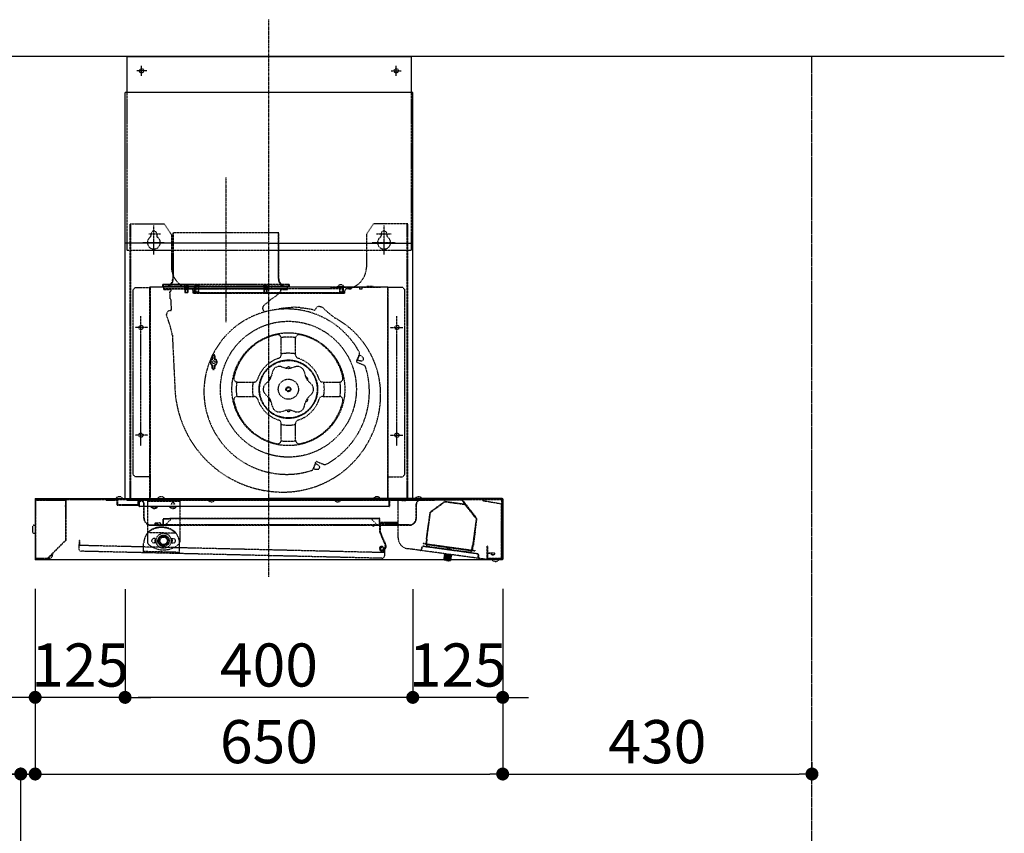
# Model space of a CAD drawing. Units: millimetres. Extents: x -109 to 26472, y -120 to 8859.
# Drawn here: x 5252 to 6621, y 3489 to 4620 of the extents above; entities that cross this region are included whole.
import ezdxf

# ---------------------------------------------------------------- set-up
doc = ezdxf.new("R2010")
doc.units = ezdxf.units.MM
for name, pattern in [('CENTER', [2, 1.25, -0.25, 0.25, -0.25]), ('HIDDEN', [0.375, 0.25, -0.125]), ('STYLE_03', [0.416641, 0.208282, -0.208359])]:
    doc.linetypes.add(name, pattern=pattern)
doc.layers.get('DEFPOINTS').update_dxf_attribs({"color": 146})
for name, color, linetype in [('111-壁仕上', 3, 'Continuous'), ('150-機器', 8, 'Continuous'), ('166-寸法B', 11, 'Continuous')]:
    doc.layers.add(name, color=color, linetype=linetype)
doc.styles.add('KH001', font='txt')
doc.dimstyles.new('KH1xx030', dxfattribs={"dimscale": 30, "dimtxt": 2, "dimasz": 0.6, "dimexe": 0.3, "dimexo": 1.2, "dimgap": 0.5, "dimtad": 3, "dimdec": 1, "dimdsep": 46, "dimlunit": 6, "dimtxsty": 'KH001', "dimblk": 'DOT', "dimcen": 1, "dimdle": 1, "dimclrd": 256, "dimclre": 256, "dimclrt": 256, "dimadec": 0, "dimazin": 0, "dimtfac": 1, "dimtdec": 1, "dimtix": 1, "dimtmove": 2, "dimatfit": 3, "dimldrblk": 'CLOSEDBLANK', "dimfxl": 1, "dimtolj": 1, "dimtzin": 0, "dimlwd": -1, "dimlwe": -1, "dimarcsym": 0})

# ---------------------------------------------------------------- blocks, each defined once
blk = doc.blocks.new('_Dot')
at = {"color": 0, "linetype": 'ByBlock', "lineweight": -2}
blk.add_line((-0.5, 0), (-1, 0), dxfattribs=at)
at = {"color": 0, "linetype": 'ByBlock', "const_width": 0.5}
blk.add_lwpolyline([(-0.25, 0, 1), (0.25, 0, 1)], format="xyb", close=True, dxfattribs=at)
blk = doc.blocks.new('*D527')
at = {"layer": '166-寸法B', "transparency": 16777216}
for p, q in [((5398.3, 3828.1), (5398.3, 3668.6)), ((5798.3, 3828.1), (5798.3, 3668.6)), ((5780.3, 3677.6), (5416.3, 3677.6))]:
    blk.add_line(p, q, dxfattribs=at)
at = {"layer": 'DEFPOINTS', "color": 0, "transparency": 16777216}
for p in [(5398.3, 3864.1), (5798.3, 3864.1), (5398.3, 3677.6)]:
    blk.add_point(p, dxfattribs=at)
at = {"layer": '166-寸法B', "transparency": 16777216, "xscale": 18, "yscale": 18, "zscale": 18, "rotation": 180}
blk.add_blockref('_Dot', (5398.3, 3677.6), dxfattribs=at)
at = {"layer": '166-寸法B', "transparency": 16777216, "xscale": 18, "yscale": 18, "zscale": 18}
blk.add_blockref('_Dot', (5798.3, 3677.6), dxfattribs=at)
at = {"layer": '166-寸法B', "transparency": 16777216, "insert": (5598.3, 3722.6), "char_height": 60, "attachment_point": 5, "style": 'KH001'}
blk.add_mtext('\\A1;400', dxfattribs=at)
blk = doc.blocks.new('_ClosedBlank')
at = {"color": 0, "linetype": 'ByBlock', "lineweight": -2}
for p, q in [((-1, 0.167), (0, 0)), ((-1, 0.167), (-1, -0.167)), ((0, 0), (-1, -0.167))]:
    blk.add_line(p, q, dxfattribs=at)
blk = doc.blocks.new('*D528')
at = {"layer": '166-寸法B', "transparency": 16777216}
for p, q in [((5273.3, 3828.7), (5273.3, 3668.6)), ((5398.3, 3828.1), (5398.3, 3668.6)), ((5255.3, 3677.6), (5237.3, 3677.6)), ((5398.3, 3677.6), (5273.3, 3677.6)), ((5416.3, 3677.6), (5434.3, 3677.6))]:
    blk.add_line(p, q, dxfattribs=at)
at = {"layer": 'DEFPOINTS', "color": 0, "transparency": 16777216}
for p in [(5273.3, 3864.7), (5398.3, 3864.1), (5273.3, 3677.6)]:
    blk.add_point(p, dxfattribs=at)
at = {"layer": '166-寸法B', "transparency": 16777216, "xscale": 18, "yscale": 18, "zscale": 18}
blk.add_blockref('_Dot', (5273.3, 3677.6), dxfattribs=at)
at = {"layer": '166-寸法B', "transparency": 16777216, "xscale": 18, "yscale": 18, "zscale": 18, "rotation": 180}
blk.add_blockref('_Dot', (5398.3, 3677.6), dxfattribs=at)
at = {"layer": '166-寸法B', "transparency": 16777216, "insert": (5335.8, 3722.6), "char_height": 60, "attachment_point": 5, "style": 'KH001'}
blk.add_mtext('\\A1;125', dxfattribs=at)
blk = doc.blocks.new('*D529')
at = {"layer": '166-寸法B', "transparency": 16777216}
for p, q in [((5798.3, 3828.1), (5798.3, 3668.6)), ((5923.3, 3828.7), (5923.3, 3668.6)), ((5780.3, 3677.6), (5762.3, 3677.6)), ((5923.3, 3677.6), (5798.3, 3677.6)), ((5941.3, 3677.6), (5959.3, 3677.6))]:
    blk.add_line(p, q, dxfattribs=at)
at = {"layer": 'DEFPOINTS', "color": 0, "transparency": 16777216}
for p in [(5798.3, 3864.1), (5923.3, 3864.7), (5798.3, 3677.6)]:
    blk.add_point(p, dxfattribs=at)
at = {"layer": '166-寸法B', "transparency": 16777216, "xscale": 18, "yscale": 18, "zscale": 18}
blk.add_blockref('_Dot', (5798.3, 3677.6), dxfattribs=at)
at = {"layer": '166-寸法B', "transparency": 16777216, "xscale": 18, "yscale": 18, "zscale": 18, "rotation": 180}
blk.add_blockref('_Dot', (5923.3, 3677.6), dxfattribs=at)
at = {"layer": '166-寸法B', "transparency": 16777216, "insert": (5860.8, 3722.6), "char_height": 60, "attachment_point": 5, "style": 'KH001'}
blk.add_mtext('\\A1;125', dxfattribs=at)
blk = doc.blocks.new('SNSR-4MA-903L_D')
at = {"layer": '150-機器', "color": 161, "linetype": 'CENTER'}
for p, q in [((0, -24.1), (0, 751.1)), ((-60, 531.4), (-60, 329.9))]:
    blk.add_line(p, q, dxfattribs=at)
at = {"layer": '150-機器', "color": 6, "linetype": 'Continuous'}
for p, q in [((-197.5, 700), (197.5, 700)), ((-197.5, 700), (-197.5, 650)), ((197.5, 700), (197.5, 650)), ((-200, 85), (-200, 650)), ((200, 650), (-200, 650)), ((200, 85), (200, 650)), ((-325, 84.4), (-325, 0.6)), ((-324.4, 85), (0, 85)), ((324.4, 85), (0, 85)), ((325, 84.4), (325, 0.6)), ((324.4, 0), (-324.4, 0))]:
    blk.add_line(p, q, dxfattribs=at)
at = {"layer": '150-機器', "color": 161, "linetype": 'STYLE_03', "ltscale": 2}
for p, q in [((-177, 673), (-177, 687)), ((177, 673), (177, 687)), ((-170, 680), (-184, 680)), ((170, 680), (184, 680)), ((-197.5, 650), (-197.5, 430)), ((197.5, 650), (197.5, 430)), ((-193, 85.4), (-193, 467.1)), ((-193, 467.1), (-145.5, 467.1)), ((-192, 85.4), (-192, 467.1)), ((-135.5, 452.1), (-145.5, 467.1)), ((135.5, 452.1), (145.5, 467.1)), ((193, 467.1), (145.5, 467.1)), ((192, 85.4), (192, 467.1)), ((193, 85.4), (193, 467.1)), ((-167.1, 453.1), (-150.6, 453.1)), ((-164, 453.1), (-164, 450.3)), ((-160, 424.4), (-160, 465.2)), ((-156, 453.1), (-156, 450.3)), ((-135.5, 452.1), (-135.5, 406.7)), ((13.8, 454.6), (-133.8, 454.6)), ((-133.8, 454.6), (-133.8, 390.6)), ((-133, 454.6), (-133, 390.6)), ((13, 454.6), (13, 390.6)), ((13.8, 390.6), (13.8, 454.6)), ((135.5, 452.1), (135.5, 406.7)), ((149.6, 453.1), (170.4, 453.1)), ((156, 453.1), (156, 450.3)), ((160, 424.4), (160, 465.2)), ((164, 453.1), (164, 450.3)), ((-175.5, 441.1), (-145.8, 441.1)), ((143.5, 441.1), (175.5, 441.1)), ((197.5, 430), (-197.5, 430)), ((-186, 378.4), (-189, 375.4)), ((-189, 118.4), (-189, 375.4)), ((-186, 378.4), (-165, 378.4)), ((-165.8, 85), (-165.8, 379)), ((-165.2, 379), (-165.8, 379)), ((-165.2, 379), (-165.2, 379.6)), ((-165.2, 379.6), (165.2, 379.6)), ((-165, 378.4), (-165, 86)), ((164.4, 379), (-164.4, 379)), ((-148, 382.6), (-148, 380.6)), ((28, 382.6), (-148, 382.6)), ((-147.2, 382.6), (-147.2, 380.6)), ((27, 380.4), (-147, 380.4)), ((27, 379.6), (-147, 379.6)), ((-146, 376.7), (-146, 378.4)), ((26, 376.7), (-146, 376.7)), ((-146, 376.1), (-146, 376.7)), ((26, 376.1), (-146, 376.1)), ((-146, 375.6), (-146, 376.1)), ((-146, 375.6), (-135.8, 375.6)), ((-137.2, 363), (-137.7, 373)), ((-137.7, 373), (-136.7, 373)), ((-136, 375.6), (-136.1, 376.1)), ((-135.8, 374.1), (-135.9, 376.1)), ((-118.5, 379), (-118.4, 379.8)), ((-118.4, 379.8), (-118.4, 380.1)), ((-117.3, 377.9), (-117.3, 377.6)), ((-112.7, 377.6), (-117.3, 377.6)), ((-117.3, 375.6), (-117.3, 375.3)), ((-112.7, 375.3), (-117.3, 375.3)), ((-117, 377.6), (-117, 371.4)), ((-113, 371.4), (-117, 371.4)), ((-117, 371.4), (-116.6, 371)), ((-116.6, 377.6), (-116.6, 371)), ((-113.4, 371), (-116.6, 371)), ((-113.4, 377.6), (-113.4, 371)), ((-113, 371.4), (-113.4, 371)), ((-113, 377.6), (-113, 371.4)), ((-112.7, 377.9), (-112.7, 377.6)), ((-112.7, 375.6), (-112.7, 375.3)), ((-111.6, 380.1), (-111.6, 379.8)), ((-111.6, 379.8), (-111.5, 379)), ((-105.5, 370.7), (-105.5, 373.9)), ((-105.5, 370.7), (105.5, 370.7)), ((-103.5, 379.6), (-103.4, 380.7)), ((-96.5, 379.6), (-103.5, 379.6)), ((-103.5, 370.7), (-103.5, 378.4)), ((-103.5, 377.4), (103.5, 377.4)), ((-103.5, 371.7), (103.5, 371.7)), ((-102, 379.6), (-102, 372)), ((-98, 372), (-102, 372)), ((-102, 372), (-101.6, 371.6)), ((-101.6, 379.6), (-101.6, 371.6)), ((-98.4, 371.6), (-101.6, 371.6)), ((-98.4, 379.6), (-98.4, 371.6)), ((-98, 372), (-98.4, 371.6)), ((-98, 379.6), (-98, 372)), ((-96.6, 380.7), (-96.5, 379.6)), ((-8.5, 379), (-8.4, 379.8)), ((-8.4, 379.8), (-8.4, 380.1)), ((-7.3, 377.9), (-7.3, 377.6)), ((-2.7, 377.6), (-7.3, 377.6)), ((-7.3, 375.6), (-7.3, 375.3)), ((-2.7, 375.3), (-7.3, 375.3)), ((-7, 379), (-7, 371.4)), ((-3, 371.4), (-7, 371.4)), ((-7, 371.4), (-6.6, 371)), ((-6.6, 379), (-6.6, 371)), ((-3.4, 371), (-6.6, 371)), ((-3.4, 379), (-3.4, 371)), ((-3, 371.4), (-3.4, 371)), ((-3, 379), (-3, 371.4)), ((-2.7, 377.9), (-2.7, 377.6)), ((-2.7, 375.6), (-2.7, 375.3)), ((-2.6, 376.6), (-2.6, 376.1)), ((2.6, 376.1), (-2.6, 376.1)), ((-1.6, 380.1), (-1.6, 379.8)), ((-1.6, 379.8), (-1.5, 379)), ((2.6, 376.6), (2.6, 376.1)), ((14.4, 370.7), (6.7, 364.3)), ((14.7, 371.7), (16.1, 372.9)), ((16.1, 376.1), (16.1, 372.9)), ((16.1, 375.6), (26, 375.6)), ((16.3, 376.1), (16.3, 375.6)), ((26, 376.7), (26, 378.4)), ((26, 376.7), (26, 376.1)), ((26, 375.6), (26, 376.1)), ((27.2, 382.6), (27.2, 380.6)), ((28, 382.6), (28, 380.6)), ((111, 378.4), (85, 378.4)), ((95, 379.8), (95, 378.4)), ((95, 379.8), (105, 379.8)), ((96.5, 379.6), (96.6, 380.7)), ((103.5, 379.6), (96.5, 379.6)), ((98, 379.6), (98, 372)), ((102, 372), (98, 372)), ((98, 372), (98.4, 371.6)), ((98.4, 379.6), (98.4, 371.6)), ((101.6, 371.6), (98.4, 371.6)), ((101.6, 379.6), (101.6, 371.6)), ((102, 372), (101.6, 371.6)), ((102, 379.6), (102, 372)), ((103.4, 380.7), (103.5, 379.6)), ((103.5, 370.7), (103.5, 378.4)), ((105, 379.8), (105, 378.4)), ((105.5, 370.7), (105.5, 373.9)), ((111, 378.4), (111, 376.4)), ((114, 376.4), (111, 376.4)), ((114, 378.4), (114, 376.4)), ((126, 378.4), (114, 378.4)), ((126, 378.4), (126, 376.4)), ((129, 376.4), (126, 376.4)), ((129, 378.4), (129, 376.4)), ((155, 378.4), (129, 378.4)), ((135, 379.8), (135, 378.4)), ((145, 379.8), (135, 379.8)), ((145, 379.8), (145, 378.4)), ((186, 378.4), (165, 378.4)), ((165, 378.4), (165, 86)), ((165.2, 379), (165.2, 379.6)), ((165.2, 379), (165.8, 379)), ((165.8, 337.8), (165.8, 379)), ((186, 378.4), (189, 375.4)), ((189, 118.4), (189, 375.4)), ((-136.6, 362.1), (-135.9, 347.5)), ((5.6, 364.2), (-6.7, 353.9)), ((43.6, 350.8), (33.6, 351.1)), ((-178, 158.2), (-178, 338.7)), ((-142.2, 339.1), (-142.3, 341.2)), ((165.8, 85), (165.8, 337.8)), ((178, 158.2), (178, 338.7)), ((-168.3, 323.1), (-185.9, 323.1)), ((168.3, 323.1), (185.9, 323.1)), ((-134.3, 312.1), (-134.1, 307.5)), ((-134.1, 307.5), (-130.7, 237.2)), ((17, 299.3), (17, 308)), ((37, 299.3), (37, 308)), ((17, 284.8), (17, 299.3)), ((37, 284.8), (37, 299.3)), ((-78.8, 279.6), (-78.8, 283.5)), ((-78, 279.4), (-78, 283.5)), ((-76, 283.5), (-76, 279.4)), ((-75.2, 283.5), (-75.2, 279.6)), ((121.8, 275.9), (122.7, 278)), ((122.4, 274.6), (131.5, 270.9)), ((122.5, 277.6), (123.1, 277.4)), ((122.6, 277.9), (123.2, 277.6)), ((122.7, 278), (125.5, 284.9)), ((123.1, 277.4), (126.1, 284.8)), ((123.2, 277.6), (125, 276.9)), ((125, 276.9), (129.1, 276.7)), ((125.4, 284.8), (126, 284.6)), ((125.5, 284.9), (125.9, 285.9)), ((125.5, 285.1), (126.1, 284.8)), ((126, 284.6), (127.9, 283.8)), ((127.9, 283.8), (130.9, 281.2)), ((131.3, 278.4), (131.1, 277.9)), ((131.3, 278.4), (131.5, 278.9)), ((-78.8, 266.1), (-78.8, 270)), ((-78, 266.1), (-78, 270.1)), ((-76, 270.1), (-76, 266.1)), ((-75.2, 270), (-75.2, 266.1)), ((4.8, 261), (3.5, 255.6)), ((17.4, 268.3), (22.7, 266.7)), ((36.6, 268.3), (31.3, 266.7)), ((49.2, 261), (50.5, 255.6)), ((-43.9, 247.1), (-35.3, 247.1)), ((-35.3, 247.1), (-20.7, 247.1)), ((-4.9, 244.3), (-0.8, 248.1)), ((58.8, 244.3), (54.8, 248.1)), ((74.7, 247.1), (89.3, 247.1)), ((89.3, 247.1), (97.9, 247.1)), ((-43.9, 227.1), (-35.3, 227.1)), ((-35.3, 227.1), (-20.7, 227.1)), ((-4.9, 229.8), (-0.8, 226)), ((58.8, 229.8), (54.8, 226)), ((74.7, 227.1), (89.3, 227.1)), ((89.3, 227.1), (97.9, 227.1)), ((4.8, 213.1), (3.5, 218.5)), ((17.4, 205.8), (22.7, 207.4)), ((36.6, 205.8), (31.3, 207.4)), ((49.2, 213.1), (50.5, 218.5)), ((17, 174.8), (17, 189.4)), ((37, 174.8), (37, 189.4)), ((-168.3, 173.1), (-185.9, 173.1)), ((17, 166.1), (17, 174.8)), ((37, 166.1), (37, 174.8)), ((168.3, 173.1), (185.9, 173.1)), ((61.2, 125.9), (61.6, 126.8)), ((61.6, 126.8), (64.4, 133.8)), ((61.6, 126.9), (62.2, 126.7)), ((61.6, 126.7), (62.1, 126.5)), ((62.1, 126.5), (65.1, 133.9)), ((62.2, 126.7), (64.1, 125.9)), ((64.1, 125.9), (68.1, 125.7)), ((64.4, 133.8), (65.3, 135.9)), ((64.5, 134.1), (65.1, 133.9)), ((64.5, 133.9), (65, 133.7)), ((65, 133.7), (66.9, 132.9)), ((66.6, 136.4), (75.7, 132.7)), ((66.9, 132.9), (69.9, 130.3)), ((70.3, 127.5), (70.1, 127)), ((70.3, 127.5), (70.5, 128)), ((-186, 115.4), (-189, 118.4)), ((-165, 115.4), (-186, 115.4)), ((165, 115.4), (186, 115.4)), ((186, 115.4), (189, 118.4)), ((-324.4, 84.4), (-324.4, 0.6)), ((-324.4, 84.4), (0, 84.4)), ((-324.2, 84.4), (-324.2, 83.6)), ((-324.2, 83.6), (323.7, 83.6)), ((-323.4, 82.9), (-284, 82.9)), ((-322, 83.1), (-322.2, 82.9)), ((-322, 83.1), (-283, 83.1)), ((-321.2, 84.4), (-321.2, 83.6)), ((-292.5, 83.6), (-283, 83.6)), ((-292.5, 83.6), (-292.5, 83.1)), ((-283, 83.1), (-283, 26.9)), ((-282.5, 83.1), (-282.5, 26.7)), ((-226.5, 83.6), (-226.5, 82.8)), ((-226.5, 82.8), (-211.5, 82.8)), ((-212.7, 85.3), (-212.7, 85)), ((-212.7, 85.3), (-203.3, 85.3)), ((-211.5, 82.8), (-211.5, 76.8)), ((-210.7, 82.8), (-210.7, 76.8)), ((-203.3, 85), (-203.3, 85.3)), ((-197, 82.3), (-197, 82.8)), ((-43.9, 82.8), (-197, 82.8)), ((-179, 82.3), (-197, 82.3)), ((-192, 94.4), (-193, 94.4)), ((-182.3, 82.8), (-182.3, 76.8)), ((-181.5, 82.8), (-181.5, 76.8)), ((-181, 74.6), (-181, 82.3)), ((-180.2, 73.8), (-180.2, 82.3)), ((-180.2, 79.3), (-177.2, 82.3)), ((210, 82.3), (-179, 82.3)), ((-171.5, 83.6), (-171.5, 82.8)), ((-170.5, 83.6), (-170.5, 82.3)), ((-166.2, 82.5), (-166.8, 83.6)), ((-166.1, 84), (-165.5, 82.9)), ((-155.5, 82.9), (-165.5, 82.9)), ((-154.9, 84), (-155.5, 82.9)), ((-154.8, 82.5), (-154.2, 83.6)), ((-154.7, 85.3), (-154.7, 85)), ((-154.7, 85.3), (-145.3, 85.3)), ((-145.3, 85), (-145.3, 85.3)), ((-138.2, 82.5), (-138.8, 83.6)), ((-138.1, 84), (-137.5, 82.9)), ((-137.5, 82.9), (-127.5, 82.9)), ((-126.9, 84), (-127.5, 82.9)), ((-126.8, 82.5), (-126.2, 83.6)), ((-84.7, 82.8), (-84.7, 83.1)), ((-75.3, 83.1), (-75.3, 82.8)), ((268.1, 82.8), (-43.9, 82.8)), ((324.4, 84.4), (0, 84.4)), ((90.8, 82.8), (90.8, 83.1)), ((100.2, 83.1), (100.2, 82.8)), ((145.3, 85.3), (154.7, 85.3)), ((145.3, 85), (145.3, 85.3)), ((154.7, 85), (154.7, 85.3)), ((164.2, 83.6), (164.2, 82.8)), ((166, 84.4), (166, 83.6)), ((167.2, 73.8), (167.2, 83.6)), ((168, 74.6), (168, 82.8)), ((179.7, 30.2), (179.7, 82.3)), ((180.7, 83.6), (180.7, 82.8)), ((184.7, 82.3), (190.2, 82.3)), ((190.2, 82.8), (190.2, 82.3)), ((192, 94.4), (193, 94.4)), ((203.3, 85.3), (203.3, 85)), ((203.3, 85.3), (212.7, 85.3)), ((230, 82.3), (210, 82.3)), ((212.7, 85), (212.7, 85.3)), ((230, 82.3), (230, 82.8)), ((268.1, 82.8), (287.9, 57.7)), ((268.8, 83.3), (288.6, 58.1)), ((296.7, 82.8), (296.7, 82.3)), ((296.7, 82.3), (323.2, 77.8)), ((323.6, 2.3), (323.6, 82.8)), ((323.7, 84.4), (323.7, 83.6)), ((324.4, 84.4), (324.4, 0.6)), ((-210.7, 76.8), (-182.3, 76.8)), ((-210.7, 76), (-182.3, 76)), ((-181, 79.3), (-180.2, 79.3)), ((-180.2, 74.6), (-123.8, 74.6)), ((167.2, 73.8), (-180.2, 73.8)), ((-174, 57.8), (-174, 77.2)), ((-173.5, 57.8), (-173.5, 77.2)), ((-169, 82.1), (-169, 25)), ((-124, 82.1), (-169, 82.1)), ((-124, 81.1), (-169, 81.1)), ((-164.2, 73.5), (-164.2, 73.8)), ((-164.2, 73.5), (-154.8, 73.5)), ((-154.8, 73.8), (-154.8, 73.5)), ((-138.2, 73.5), (-138.2, 73.8)), ((-138.2, 73.5), (-128.8, 73.5)), ((-135.5, 76.9), (-135.5, 77.8)), ((-135.1, 76.9), (-135.1, 79)), ((-131.9, 76.9), (-131.9, 79)), ((-131.5, 77.8), (-131.5, 76.9)), ((-128.8, 73.8), (-128.8, 73.5)), ((-124, 82.1), (-124, 25)), ((-123.8, 74.6), (167.2, 74.6)), ((204.5, 57.8), (204.5, 77.3)), ((205, 57.8), (205, 77.2)), ((244.4, 81), (224.2, 66.2)), ((224.6, 65.9), (244.7, 80.6)), ((244.7, 81.1), (272.4, 77.3)), ((244.7, 80.6), (272.2, 76.9)), ((272.2, 76.9), (288.1, 56.6)), ((323.1, 1.8), (323.1, 77.8)), ((-147, 48.3), (-147, 56.6)), ((-146.5, 57.1), (-138.5, 57.1)), ((-146.5, 48.4), (-146.5, 56.6)), ((-146.5, 56.6), (-138.5, 56.6)), ((-135.8, 56.6), (-144, 48.4)), ((-138.5, 56.6), (-138.5, 57.1)), ((141.8, 57.1), (-138.5, 57.1)), ((142.2, 56.7), (-138.5, 56.7)), ((-135.8, 57.1), (-135.8, 56.6)), ((141, 57.8), (141, 57.3)), ((141, 57.8), (153.1, 57.8)), ((141, 57.3), (153, 57.3)), ((141.8, 57.1), (150.5, 48.4)), ((151, 57.8), (151, 57.3)), ((153, 57.3), (153, 48.4)), ((153.5, 57.4), (153.5, 48.4)), ((219, 28.5), (224.2, 66.2)), ((219.5, 28.5), (224.6, 65.9)), ((288.1, 56.6), (282.2, 13.3)), ((288.7, 56.7), (282.7, 13.2)), ((286.1, 60), (286.7, 60.5)), ((287.9, 57.7), (288.6, 58.1)), ((287.9, 57.7), (288.7, 56.7)), ((-328.4, 38), (-328.4, 47)), ((-327.4, 48), (-325, 48)), ((-164, 48.3), (-158.9, 48.3)), ((-164, 47.8), (146.5, 47.8)), ((-150.3, 48.3), (-158.9, 48.3)), ((-158.5, 50.2), (-158.5, 49.1)), ((-157.5, 51.2), (-152.3, 51.2)), ((-154.6, 48.9), (-154.1, 49.1)), ((-150.3, 49.2), (-150.3, 47.8)), ((-147, 48.3), (-150.3, 48.3)), ((-144, 48.3), (-146.5, 48.3)), ((-144, 48.4), (-144, 47.8)), ((147.5, 48.3), (-144, 48.3)), ((144.7, 46.7), (147.2, 48.2)), ((144.9, 46.3), (144.7, 46.7)), ((144.9, 46.3), (147.5, 47.8)), ((195, 48.3), (147.5, 48.3)), ((147.5, 47.8), (195, 47.8)), ((153.6, 50.8), (153.6, 39)), ((178.6, 51.8), (154.6, 51.8)), ((154.6, 50.8), (154.6, 39)), ((154.6, 50.8), (178.6, 50.8)), ((154.6, 48.7), (156.6, 50.8)), ((154.6, 50.2), (155.2, 50.8)), ((159.7, 47.3), (159.7, 47.8)), ((179.7, 47.3), (159.7, 47.3)), ((177.1, 50.7), (166.1, 50.7)), ((177.1, 50.2), (166.1, 50.2)), ((166.6, 49.2), (176.6, 49.2)), ((166.6, 48.7), (176.6, 48.7)), ((168.5, 48.7), (168.5, 49.2)), ((174.6, 48.7), (174.6, 49.2)), ((178.6, 50.8), (178.6, 51.8)), ((221.2, 48.4), (218.5, 28.6)), ((221.7, 48.3), (221.2, 48.4)), ((-327.4, 37), (-325, 37)), ((-168.5, 37.6), (-168, 38.3)), ((-129.2, 36.7), (-168.4, 37.6)), ((-158.6, 29.3), (-160.1, 29.3)), ((-134.4, 29.3), (-132.9, 29.3)), ((-129.2, 36.6), (-129.6, 37.4)), ((153.7, 38.6), (161.5, 20.3)), ((154.6, 39), (162.4, 20.7)), ((154.8, 36), (155.7, 36.4)), ((156.7, 31.4), (157.6, 31.8)), ((219, 28.5), (218.1, 22.1)), ((218.5, 28.6), (219.7, 28.4)), ((219.5, 28.5), (218.6, 22)), ((219.7, 28.4), (218.8, 21.5)), ((218.8, 21.5), (219.7, 28.4)), ((286.8, 39.4), (284.1, 19.6)), ((286.3, 39.5), (286.8, 39.4)), ((-283, 26.9), (-307.7, 2.2)), ((-282.5, 26.7), (-307.5, 1.7)), ((-264, 26.8), (-264.2, 15.3)), ((160.7, 9.8), (-264.1, 19.8)), ((-263.4, 26.8), (-264, 26.8)), ((-263.4, 26.8), (-263.5, 19.8)), ((-174.4, 10.3), (-174.2, 22.3)), ((-158.6, 23.3), (-160.1, 23.3)), ((-158.6, 27.3), (-158.6, 25.3)), ((-157.6, 27.3), (-158.6, 27.3)), ((-157.6, 25.3), (-158.6, 25.3)), ((-157.6, 27.3), (-157.6, 25.3)), ((-135.4, 27.3), (-134.4, 27.3)), ((-135.4, 27.3), (-135.4, 25.3)), ((-135.4, 25.3), (-134.4, 25.3)), ((-134.4, 27.3), (-134.4, 25.3)), ((-134.4, 23.3), (-132.9, 23.3)), ((-124.5, 9.1), (-124.2, 21.1)), ((153.7, 14.9), (153.6, 15.3)), ((154.7, 15), (154.6, 15.4)), ((156.7, 18.7), (156.7, 17.7)), ((158.8, 13.7), (157.6, 13.2)), ((159.1, 15), (158.9, 9.8)), ((160.3, 16.8), (160.1, 9.8)), ((160.9, 16.8), (160.3, 16.8)), ((160.9, 16.8), (160.6, 5.3)), ((303.4, 0.2), (192.7, 15.3)), ((212.2, 14.7), (212.4, 16.7)), ((212.7, 14.6), (212.9, 16.6)), ((214.3, 22.6), (214.2, 22.1)), ((218.1, 21.6), (214.2, 22.1)), ((218.1, 22.1), (214.3, 22.6)), ((289.5, 8.1), (215.2, 18.3)), ((215.3, 18.8), (218.7, 18.3)), ((216.2, 22.3), (216.2, 21.8)), ((219.1, 20.8), (218.7, 18.3)), ((218.8, 22), (282, 13.3)), ((218.8, 21.5), (282, 12.8)), ((281.5, 12.3), (219.1, 20.8)), ((219.6, 20.7), (219.2, 18.3)), ((280.6, 9.9), (219.2, 18.3)), ((247.6, 15.4), (252.5, 14.8)), ((247.6, 15), (247.6, 15.4)), ((252.4, 14.4), (252.5, 14.8)), ((282, 12.8), (282.9, 19.8)), ((284.1, 19.6), (282.9, 19.8)), ((303.5, 19.1), (304, 19.1)), ((303.5, 0.7), (303.5, 19.1)), ((303.9, 19), (303.9, 0.6)), ((-308.5, 1.8), (-323.4, 1.8)), ((-307.7, 2.2), (-307.4, 1.8)), ((-307.3, 1.4), (-300.7, 8.1)), ((-300.9, 8.3), (-300.7, 8.1)), ((157.1, 1.9), (-260.8, 11.7)), ((-124.4, 10.1), (-174.4, 11.3)), ((159.2, 12.8), (158, 12.3)), ((243.9, 6.8), (243, 0.4)), ((243, 0.4), (252.9, -1)), ((243.4, 0.3), (244.3, 6.8)), ((243.9, 6.8), (244.5, 7.2)), ((243.9, 6.8), (253.8, 5.5)), ((243.9, 0.2), (244.8, 6.7)), ((244.1, 8.3), (244, 7.3)), ((253.9, 5.9), (244, 7.3)), ((244.5, 0.2), (245.4, 6.6)), ((245.1, 0.1), (246, 6.5)), ((245.8, 0), (246.7, 6.4)), ((246.6, -0.1), (247.5, 6.3)), ((247.5, -0.2), (248.4, 6.2)), ((248.5, -0.4), (249.3, 6.1)), ((249.4, -0.5), (250.2, 5.9)), ((250.2, -0.6), (251, 5.8)), ((250.8, -0.7), (251.7, 5.7)), ((251.4, -0.8), (252.3, 5.7)), ((252, -0.9), (252.9, 5.6)), ((252.5, -0.9), (253.4, 5.5)), ((252.9, -1), (253.8, 5.5)), ((253.8, 5.5), (253.4, 6)), ((254, 6.9), (253.9, 5.9)), ((281, 12.3), (280.6, 9.9)), ((281.5, 12.3), (281.1, 9.8)), ((281.1, 9.8), (289.6, 8.6)), ((282.7, 13.2), (286.6, 12.7)), ((282.7, 12.8), (286.5, 12.2)), ((286.6, 12.7), (286.5, 12.2)), ((290.9, 3.9), (291.2, 5.9)), ((291.4, 3.8), (291.7, 5.8)), ((303, 2.3), (323.6, 2.3)), ((303.4, 0.2), (303.5, 0.7)), ((304, 9.6), (314, 9.6)), ((304, 9.1), (309, 9.1)), ((305, 1.8), (305, 2.3)), ((305, 1.8), (323.1, 1.8)), ((309, 7.7), (309, 9.6)), ((311, 7.2), (312, 7.2)), ((311, 6.8), (312, 6.8)), ((314, 8.2), (312, 7.2)), ((312, 6.8), (314, 7.7)), ((312, 6.8), (312, 7.2)), ((314, 7.7), (314, 9.6)), ((310.3, 0), (310.3, -0.3)), ((319.7, -0.3), (310.3, -0.3)), ((319.7, -0.3), (319.7, 0))]:
    blk.add_line(p, q, dxfattribs=at)
at = {"layer": '150-機器', "linetype": 'Continuous'}
for q in [(-198.8, 440), (198.8, 440)]:
    blk.add_line((0, 440), q, dxfattribs=at)
at = {"layer": '150-機器', "linetype": 'HIDDEN'}
for p, q in [((323.2, 77.8), (323.7, 77.8)), ((-307.3, 1.4), (-307.5, 1.7))]:
    blk.add_line(p, q, dxfattribs=at)
at = {"layer": '150-機器', "color": 161, "linetype": 'STYLE_03', "ltscale": 2}
for points in [[(309, 8.2, 0.199807), (309.2, 7.8, 0.108109), (309.6, 7.5, 0.062857), (310.2, 7.3, 0.047434), (311, 7.2)], [(309, 7.7, 0.199807), (309.2, 7.4, 0.108109), (309.6, 7.1, 0.062857), (310.2, 6.9, 0.047434), (311, 6.8)]]:
    blk.add_lwpolyline(points, format="xyb", dxfattribs=at)
for centre, radius in [((-177, 680), 3), ((177, 680), 3), ((27, 237.1), 94.5), ((-178, 323.1), 3), ((27, 237.1), 78.5), ((178, 323.1), 3), ((-77, 274.8), 2), ((27, 237.1), 40.7), ((27, 237.1), 40), ((27, 237.1), 14), ((27, 237.1), 3.46), ((27, 237.1), 2.5), ((-178, 173.1), 3), ((178, 173.1), 3), ((-146.5, 26.3), 10.5), ((-146.5, 26.3), 8), ((-146.5, 26.3), 7), ((-146.5, 26.3), 6), ((-146.5, 26.3), 5), ((157.1, 15.1), 2)]:
    blk.add_circle(centre, radius, dxfattribs=at)
for centre, radius, start, end in [((-160, 453.1), 4, 0, 180), ((160, 453.1), 4, 0, 180), ((-160, 441.1), 9, 123.0557, 56.9443), ((-166, 450.3), 2, 303.0557, 0), ((-154, 450.3), 2, 180, 236.9443), ((160, 441.1), 9, 123.0557, 56.9443), ((154, 450.3), 2, 303.0557, 0), ((166, 450.3), 2, 180, 236.9443), ((-105.5, 406.7), 30, 180, 231.9433), ((105.5, 406.7), 30, 296.1815, 360), ((-144, 390.6), 11, 270, 360), ((-144, 390.6), 10.2, 311.395, 360), ((24, 390.6), 11, 180, 270), ((24, 390.6), 10.2, 180, 231.6573), ((-164.4, 378.4), 0.6, 90, 180), ((-147, 380.6), 1, 180, 270), ((-147, 380.6), 0.2, 180, 270), ((-144, 390.6), 10.2, 270, 308.3427), ((-144, 390.6), 10.2, 308.3427, 311.395), ((-136.8, 374), 1, 272.7527, 2.7527), ((-105.5, 406.7), 30, 231.9433, 264.7841), ((-117.1, 380), 1.3, 105.8809, 175), ((-117.8, 377.9), 0.48, 0, 90), ((-117.8, 375.6), 0.48, 0, 90), ((-115, 372.6), 9, 74.1191, 105.8809), ((-112.2, 377.9), 0.48, 90, 180), ((-112.2, 375.6), 0.48, 90, 180), ((-112.9, 380), 1.3, 5, 74.1191), ((-108.5, 373.9), 3, 0, 84.7841), ((-102.1, 380.6), 1.3, 105.8809, 175), ((-100, 373.2), 9, 74.1191, 105.8809), ((-97.9, 380.6), 1.3, 5, 74.1191), ((-7.1, 380), 1.3, 105.8809, 175), ((-7.8, 377.9), 0.48, 0, 90), ((-7.8, 375.6), 0.48, 0, 90), ((-5, 372.6), 9, 74.1191, 105.8809), ((-3.4, 376.6), 0.8, 0, 90), ((-2.2, 377.9), 0.48, 90, 180), ((-2.2, 375.6), 0.48, 90, 180), ((-2.9, 380), 1.3, 5, 74.1191), ((3.4, 376.6), 0.8, 90, 180), ((15.4, 371), 1, 129.6815, 196.1033), ((24, 390.6), 10.2, 231.6573, 270), ((27, 380.6), 1, 270, 360), ((27, 380.6), 0.2, 270, 360), ((97.9, 380.6), 1.3, 105.8809, 175), ((100, 373.2), 9, 74.1191, 105.8809), ((102.1, 380.6), 1.3, 5, 74.1191), ((108.5, 373.9), 3, 95.2159, 180), ((105.5, 406.7), 30, 275.2159, 296.1815), ((164.4, 378.4), 0.6, 0, 90), ((-137.6, 362), 1, 2.7527, 69.665), ((6.3, 363.4), 1, 63.2596, 129.6815), ((-137.3, 341.4), 5, 86.053, 182.7527), ((-136.9, 347.4), 1, 266.053, 2.7527), ((24.6, 233.7), 115, 28.3946, 287.6059), ((-3.2, 349.6), 5.6, 129.6815, 242.0374), ((34.4, 244.5), 106.1, 90.7576, 101.5223), ((33, 351.2), 0.65, 270.7576, 358.002), ((44.2, 350.8), 0.65, 178.002, 265.3345), ((34.4, 229.7), 120.8, 76.1516, 85.3345), ((63.5, 348), 1, 256.1516, 3.2418), ((69.5, 347.1), 5, 73.3571, 169.0491), ((34.4, 229.7), 127.5, 71.3935, 73.3571), ((178, 454.4), 146.3, 225.1957, 233.8993), ((-277.8, 284.2), 146.3, 18.6549, 22.0584), ((-277.8, 284.2), 146.3, 11.6136, 18.6549), ((34.4, 229.7), 120.9, 52.1204, 61.6659), ((34.4, 229.7), 120.9, 37.1103, 52.1204), ((-144.3, 311.6), 10, 2.7527, 11.6136), ((27, 237.1), 77.5, 101.9405, 168.0595), ((12, 308), 5, 0, 101.9405), ((27, 237.1), 72.5, 82.0117, 97.9883), ((42, 308), 5, 78.0595, 180), ((27, 237.1), 77.5, 11.9405, 78.0595), ((34.4, 229.7), 120.9, 360, 37.1103), ((123.1, 287), 3, 338.0003, 28.3946), ((-77, 274.8), 5, 112.6199, 247.3801), ((-77, 274.8), 4.2, 111.1002, 248.8998), ((-79, 279.6), 0.2, 292.6199, 360), ((-77, 283.5), 1.8, 360, 180), ((-78.8, 279.4), 0.8, 291.1002, 360), ((-77, 283.5), 1, 360, 180), ((-75.2, 279.4), 0.8, 180, 248.8998), ((-77, 274.8), 4.2, 291.1002, 68.8998), ((-75, 279.6), 0.2, 180, 247.3801), ((-77, 274.8), 5, 292.6199, 67.3801), ((27, 237.1), 45, 107.4576, 162.5424), ((12, 284.8), 5, 287.4576, 0), ((27, 237.1), 50, 78.463, 101.537), ((42, 284.8), 5, 180, 252.5424), ((27, 237.1), 45, 17.4576, 72.5424), ((122.8, 275.5), 1, 158.0003, 248.0003), ((129.2, 278.7), 2, 266.613, 338.0003), ((129.6, 279.7), 2, 338.0003, 49.3875), ((-79, 270), 0.2, 360, 67.3801), ((-77, 266.1), 1.8, 180, 360), ((-78.8, 270.1), 0.8, 360, 68.8998), ((-77, 266.1), 1, 180, 360), ((-75.2, 270.1), 0.8, 111.1002, 180), ((-75, 270), 0.2, 112.6199, 180), ((14.5, 258.7), 10, 120, 166.7131), ((14.5, 258.7), 10, 73.2869, 120), ((27, 281.1), 15, 253.2869, 286.7131), ((27, 265.1), 3, 24.6243, 155.3757), ((39.5, 258.7), 10, 60, 106.7131), ((39.5, 258.7), 10, 13.2869, 60), ((24.6, 233.7), 115, 298.8159, 17.1847), ((129.6, 266.2), 5, 17.1847, 68.0003), ((-43.9, 252.1), 5, 168.0595, 270), ((27, 237.1), 72.5, 172.0117, 187.9883), ((27, 237.1), 50, 168.463, 191.537), ((-20.7, 252.1), 5, 270, 342.5424), ((-11.1, 259.1), 15, 313.2869, 346.7131), ((2.7, 251.1), 3, 84.6243, 215.3757), ((65.1, 259.1), 15, 193.2869, 226.7131), ((51.2, 251.1), 3, 324.6243, 95.3757), ((74.7, 252.1), 5, 197.4576, 270), ((27, 237.1), 50, 348.463, 11.537), ((97.9, 252.1), 5, 270, 11.9405), ((27, 237.1), 72.5, 352.0117, 7.9883), ((19.6, 244.5), 150.5, 182.7527, 219.0731), ((2, 237.1), 10, 133.2869, 180), ((2, 237.1), 10, 180, 226.7131), ((52, 237.1), 10, 0, 46.7131), ((52, 237.1), 10, 313.2869, 0), ((-43.9, 222.1), 5, 90, 191.9405), ((27, 237.1), 77.5, 191.9405, 258.0595), ((-20.7, 222.1), 5, 17.4576, 90), ((27, 237.1), 45, 197.4576, 252.5424), ((-11.1, 215.1), 15, 13.2869, 46.7131), ((2.7, 223.1), 3, 144.6243, 275.3757), ((27, 237.1), 45, 287.4576, 342.5424), ((27, 237.1), 77.5, 281.9405, 348.0595), ((65.1, 215.1), 15, 133.2869, 166.7131), ((51.2, 223.1), 3, 264.6243, 35.3757), ((74.7, 222.1), 5, 90, 162.5424), ((97.9, 222.1), 5, 348.0595, 90), ((19.6, 229.7), 135.7, 318.1514, 360), ((14.5, 215.4), 10, 193.2869, 240), ((14.5, 215.4), 10, 240, 286.7131), ((27, 193.1), 15, 73.2869, 106.7131), ((27, 209.1), 3, 204.6243, 335.3757), ((39.5, 215.4), 10, 253.2869, 300), ((39.5, 215.4), 10, 300, 346.7131), ((12, 189.4), 5, 0, 72.5424), ((42, 189.4), 5, 107.4576, 180), ((27, 237.1), 50, 258.463, 281.537), ((12, 166.1), 5, 258.0595, 0), ((27, 237.1), 72.5, 262.0117, 277.9883), ((42, 166.1), 5, 180, 281.9405), ((19.6, 244.5), 150.5, 219.0731, 270), ((19.6, 229.7), 135.7, 315.096, 318.1514), ((58.4, 127), 3, 287.6059, 338.0003), ((66.2, 135.5), 1, 68.0003, 158.0003), ((68.2, 127.7), 2, 266.613, 338.0003), ((68.6, 128.8), 2, 338.0003, 49.3875), ((77.6, 137.4), 5, 248.0003, 298.8159), ((19.6, 229.7), 135.7, 307.1755, 315.096), ((19.6, 229.7), 135.7, 270, 307.1755), ((-323.4, 81.9), 1, 90, 180), ((-284, 81.9), 1, 360, 90), ((-283, 83.1), 0.5, 360, 90), ((-208, 81.4), 6.12, 39.8328, 140.1672), ((-211.5, 82.8), 0.8, 360, 90), ((-181.5, 82.8), 0.8, 90, 180), ((-179, 77.3), 5.5, 0, 90), ((-179, 77.3), 5, 0, 90), ((-166.8, 83.6), 0.8, 30, 90), ((-165.5, 82.9), 0.8, 210, 270), ((-155.5, 82.9), 0.8, 270, 330), ((-154.2, 83.6), 0.8, 90, 150), ((-150, 81.4), 6.12, 39.8328, 140.1672), ((-138.8, 83.6), 0.8, 30, 90), ((-137.5, 82.9), 0.8, 210, 270), ((-127.5, 82.9), 0.8, 270, 330), ((-126.2, 83.6), 0.8, 90, 150), ((-80, 86.7), 6.12, 219.8328, 320.1672), ((95.5, 86.7), 6.12, 219.8328, 320.1672), ((150, 81.4), 6.12, 39.8328, 140.1672), ((180.2, 82.3), 0.5, 90, 180), ((208, 81.4), 6.12, 39.8328, 140.1672), ((210, 77.3), 5.5, 90, 180), ((210, 77.3), 5, 90, 180), ((268.1, 82.8), 0.8, 38.2035, 90), ((-284, 75.3), 1, 315, 360), ((-282.4, 71.1), 2, 92.2052, 106.7668), ((-210.7, 76.8), 0.8, 180, 270), ((-182.3, 76.8), 0.8, 270, 360), ((-180.2, 74.6), 0.8, 180, 270), ((-159.5, 77.4), 6.12, 219.8328, 320.1672), ((-133.5, 77.4), 6.12, 219.8328, 320.1672), ((-133.5, 77.8), 2, 90, 180), ((-133.5, 77.8), 2, 0, 90), ((167.2, 74.6), 0.8, 270, 360), ((244.7, 80.6), 0.5, 82.2122, 126.2469), ((-164, 57.8), 10, 180, 270), ((-164, 57.8), 9.5, 180, 270), ((-146.5, 56.6), 0.5, 90, 180), ((153.1, 57.4), 0.4, 360, 90), ((195, 57.8), 10, 270, 360), ((195, 57.8), 9.5, 270, 360), ((-327.4, 47), 1, 90.2728, 180), ((-149.3, 15.3), 29.4, 46.7472, 130.5625), ((-149.3, 16), 29.4, 50.728, 126.5817), ((-158.9, 48.5), 0.2, 270, 351.1501), ((-158.9, 48.5), 0.7, 270, 351.1501), ((-156.3, 48.1), 2.4, 24.3157, 171.1501), ((-157.5, 50.2), 1, 90, 180), ((-156.3, 48.1), 1.9, 24.3157, 171.1501), ((-152.3, 49.2), 2, 360, 90), ((-147.1, 48.4), 0.6, 270, 0), ((147.5, 47.8), 0.5, 90, 120), ((153.6, 48.4), 0.6, 180, 270), ((154.6, 50.8), 1, 90, 180), ((163.7, 49.3), 1.5, 270, 0), ((163.7, 49.3), 1, 270, 0), ((166.1, 49.3), 1.4, 90, 180), ((164.7, 49.3), 1, 270, 321.3178), ((164.7, 49.3), 1.5, 270, 321.3178), ((166.1, 49.3), 0.9, 90, 180), ((166.6, 47.8), 1.4, 90, 141.3178), ((166.6, 47.8), 0.9, 90, 141.3178), ((176.6, 47.8), 1.4, 38.6822, 90), ((176.6, 47.8), 0.9, 38.6822, 90), ((177.1, 49.3), 1.4, 360, 90), ((177.1, 49.3), 0.9, 360, 90), ((178.5, 49.3), 1.5, 218.6822, 270), ((178.5, 49.3), 1, 218.6822, 270), ((179.5, 49.3), 1.5, 180, 270), ((179.5, 49.3), 1, 180, 270), ((-327.4, 38), 1, 180, 269.7272), ((-149.2, 21.7), 25, 140.3387, 178.6549), ((-163.8, 35.5), 5, 126.5817, 146.918), ((-160.1, 26.3), 3, 90, 270), ((-158.6, 28.3), 1, 270, 90), ((-134.4, 28.3), 1, 90, 270), ((-132.9, 26.3), 3, 270, 90), ((-133.9, 34.8), 5, 30.3918, 50.728), ((-149.2, 21.7), 25, 358.6549, 36.971), ((154.6, 39), 1, 180, 203), ((194.7, 30.2), 15, 180, 262.2122), ((-260.8, 15.2), 3.5, 178.6549, 268.6549), ((-164, 25), 5, 180, 229.5979), ((-146.5, 45.6), 32, 229.5979, 310.4021), ((-158.6, 24.3), 1, 270, 90), ((-134.4, 24.3), 1, 90, 270), ((-129, 25), 5, 310.4021, 360), ((156.7, 15.6), 3.1, 90.4856, 185), ((156.8, 15.2), 3.1, 185, 293), ((157.1, 15.1), 3.2, 358.6549, 307.3371), ((156.7, 15.6), 2.1, 90.2406, 185), ((156.8, 15.2), 2.1, 185, 293), ((156.9, 18.3), 5, 293, 23), ((156.9, 18.3), 6, 293, 23), ((210.7, 14.9), 2, 262.2122, 352.2122), ((210.7, 14.9), 1.5, 262.2122, 352.2122), ((214.9, 16.3), 2.5, 82.2122, 172.2122), ((214.9, 16.3), 2, 82.2122, 172.2122), ((218.1, 22.1), 0.5, 262.2122, 352.2122), ((218.7, 18.3), 0.5, 262.2122, 352.2122), ((247, 15.1), 0.64, 262.2122, 352.2122), ((253.1, 14.3), 0.64, 172.2122, 262.2122), ((-323.4, 2.8), 1, 180, 270), ((-308.5, 2.8), 1, 270, 322.422), ((-306.8, 7.5), 6.12, 264.8328, 5.1672), ((157.1, 5.4), 3.5, 268.6549, 358.6549), ((249.6, 11.6), 13, 239.5923, 284.8321), ((281.1, 9.8), 0.5, 172.2122, 262.2122), ((282.7, 13.2), 0.5, 172.2122, 262.2122), ((289.2, 6.2), 2, 352.2122, 82.2122), ((289.2, 6.2), 2.5, 352.2122, 82.2122), ((292.9, 3.6), 2, 172.2122, 262.2122), ((292.9, 3.6), 1.5, 172.2122, 262.2122), ((303.5, 0.7), 0.5, 262.1014, 360), ((304, 9.1), 0.5, 90, 180), ((315, 3.6), 6.12, 219.8328, 320.1672)]:
    blk.add_arc(centre, radius, start, end, dxfattribs=at)
at = {"layer": '150-機器', "color": 6, "linetype": 'Continuous'}
for centre, start, end in [((-324.4, 84.4), 90, 180), ((324.4, 84.4), 360, 90), ((-324.4, 0.6), 180, 270), ((324.4, 0.6), 270, 360)]:
    blk.add_arc(centre, 0.6, start, end, dxfattribs=at)
blk = doc.blocks.new('*D530')
at = {"layer": '166-寸法B', "transparency": 16777216}
for p, q in [((5923.3, 3828.7), (5923.3, 3562)), ((6353.3, 3587.6), (6353.3, 3562)), ((5941.3, 3571), (6335.3, 3571))]:
    blk.add_line(p, q, dxfattribs=at)
at = {"layer": 'DEFPOINTS', "color": 0, "transparency": 16777216}
for p in [(5923.3, 3864.7), (6353.3, 3623.6), (6353.3, 3571)]:
    blk.add_point(p, dxfattribs=at)
at = {"layer": '166-寸法B', "transparency": 16777216, "xscale": 18, "yscale": 18, "zscale": 18, "rotation": 180}
blk.add_blockref('_Dot', (5923.3, 3571), dxfattribs=at)
at = {"layer": '166-寸法B', "transparency": 16777216, "xscale": 18, "yscale": 18, "zscale": 18}
blk.add_blockref('_Dot', (6353.3, 3571), dxfattribs=at)
at = {"layer": '166-寸法B', "transparency": 16777216, "insert": (6138.3, 3616), "char_height": 60, "attachment_point": 5, "style": 'KH001'}
blk.add_mtext('\\A1;430', dxfattribs=at)
blk = doc.blocks.new('*D531')
at = {"layer": '166-寸法B', "transparency": 16777216}
for p, q in [((5273.3, 3828.7), (5273.3, 3562)), ((5923.3, 3828.7), (5923.3, 3562)), ((5291.3, 3571), (5905.3, 3571))]:
    blk.add_line(p, q, dxfattribs=at)
at = {"layer": 'DEFPOINTS', "color": 0, "transparency": 16777216}
for p in [(5273.3, 3864.7), (5923.3, 3864.7), (5923.3, 3571)]:
    blk.add_point(p, dxfattribs=at)
at = {"layer": '166-寸法B', "transparency": 16777216, "xscale": 18, "yscale": 18, "zscale": 18, "rotation": 180}
blk.add_blockref('_Dot', (5273.3, 3571), dxfattribs=at)
at = {"layer": '166-寸法B', "transparency": 16777216, "xscale": 18, "yscale": 18, "zscale": 18}
blk.add_blockref('_Dot', (5923.3, 3571), dxfattribs=at)
at = {"layer": '166-寸法B', "transparency": 16777216, "insert": (5598.3, 3616), "char_height": 60, "attachment_point": 5, "style": 'KH001'}
blk.add_mtext('\\A1;650', dxfattribs=at)
blk = doc.blocks.new('*D532')
at = {"layer": '166-寸法B', "transparency": 16777216}
for p, q in [((5273.3, 3828.7), (5273.3, 3562)), ((5253.3, 3065.1), (5253.3, 3580)), ((5105.9, 3571), (5253.3, 3571)), ((5235.3, 3571), (5217.3, 3571)), ((5253.3, 3571), (5273.3, 3571)), ((5253.3, 3571), (5273.3, 3571)), ((5291.3, 3571), (5309.3, 3571))]:
    blk.add_line(p, q, dxfattribs=at)
at = {"layer": 'DEFPOINTS', "color": 0, "transparency": 16777216}
for p in [(5273.3, 3864.7), (5273.3, 3571), (5253.3, 3029.1)]:
    blk.add_point(p, dxfattribs=at)
at = {"layer": '166-寸法B', "transparency": 16777216, "xscale": 18, "yscale": 18, "zscale": 18}
blk.add_blockref('_Dot', (5253.3, 3571), dxfattribs=at)
at = {"layer": '166-寸法B', "transparency": 16777216, "xscale": 18, "yscale": 18, "zscale": 18, "rotation": 180}
blk.add_blockref('_Dot', (5273.3, 3571), dxfattribs=at)
at = {"layer": '166-寸法B', "transparency": 16777216, "insert": (5156.6, 3616), "char_height": 60, "attachment_point": 5, "style": 'KH001'}
blk.add_mtext('\\A1;20', dxfattribs=at)

msp = doc.modelspace()

# ---------------------------------------------------------------- linework, layer by layer
at = {"layer": '111-壁仕上', "ltscale": 2}
msp.add_line((6620.69, 4569.12), (5048, 4569.12), dxfattribs=at)
at = {"layer": '111-壁仕上', "color": 253, "linetype": 'CENTER', "ltscale": 2}
msp.add_line((6353.3, 1314.13), (6353.3, 4569.12), dxfattribs=at)

# ---------------------------------------------------------------- block references
at = {"layer": '150-機器'}
msp.add_blockref('SNSR-4MA-903L_D', (5598.34, 3869.12), dxfattribs=at)

# ---------------------------------------------------------------- dimensions: what is measured, and where the dimension line sits
at = {"layer": '166-寸法B'}
dim = msp.add_linear_dim(base=(5273.34, 3571.04), p1=(5253.3, 3029.12), p2=(5273.34, 3864.72), dimstyle='KH1xx030', override={"dimtmove": 1}, dxfattribs=at)
dim.commit()
dim.dimension.update_dxf_attribs({"geometry": '*D532', "text_midpoint": (5156.56, 3565.44), "dimtype": 160})
for base, p1, p2, picture, middle in [((5273.34, 3677.6), (5398.34, 3864.12), (5273.34, 3864.72), '*D528', (5335.84, 3722.6)), ((5398.34, 3677.6), (5798.34, 3864.12), (5398.34, 3864.12), '*D527', (5598.34, 3722.6)), ((5798.34, 3677.6), (5923.34, 3864.72), (5798.34, 3864.12), '*D529', (5860.84, 3722.6)), ((6353.3, 3571.04), (5923.34, 3864.72), (6353.3, 3623.64), '*D530', (6138.32, 3616.04))]:
    dim = msp.add_linear_dim(base=base, p1=p1, p2=p2, angle=180, dimstyle='KH1xx030', dxfattribs=at)
    dim.commit()
    dim.dimension.update_dxf_attribs({"geometry": picture, "text_midpoint": middle})
dim = msp.add_linear_dim(base=(5923.34, 3571.04), p1=(5273.34, 3864.72), p2=(5923.34, 3864.72), dimstyle='KH1xx030', dxfattribs=at)
dim.commit()
dim.dimension.update_dxf_attribs({"geometry": '*D531', "text_midpoint": (5598.34, 3616.04)})

doc.saveas('drawing.dxf')
